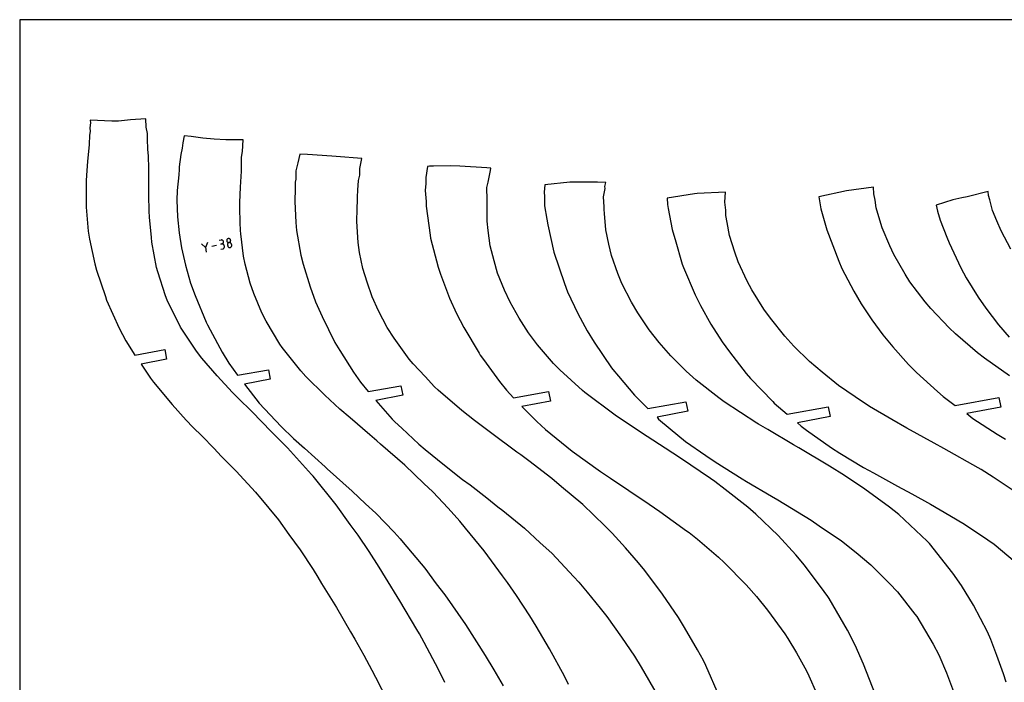
# Model space of a CAD drawing. Units: inches. Extents: x -35.1 to 36, y 0 to 48.
# Drawn here: x 0 to 11.7, y 40.1 to 48 of the extents above; entities that cross this region are included whole.
import ezdxf

# ---------------------------------------------------------------- set-up
doc = ezdxf.new("R2010")
doc.units = ezdxf.units.IN
doc.header["$MEASUREMENT"] = 0
for name, color, linetype, true_color in [('CUT', 4, 'Continuous', 0x00ffff), ('ENGRAVE', 18, 'Continuous', 0x000000), ('SHEET', 18, 'Continuous', 0x000000)]:
    doc.layers.add(name, color=color, linetype=linetype, true_color=true_color)

msp = doc.modelspace()

# ---------------------------------------------------------------- linework, layer by layer
at = {"layer": 'CUT'}
for p, q in [((1.498, 46.822), (1.319, 46.808)), ((1.504, 46.721), (1.498, 46.822)), ((0.84, 46.775), (0.832, 46.714)), ((0.832, 46.714), (0.836, 46.67)), ((0.839, 46.803), (0.84, 46.775)), ((1.096, 46.792), (0.839, 46.803)), ((1.174, 46.793), (1.096, 46.792)), ((1.319, 46.808), (1.174, 46.793)), ((1.518, 46.645), (1.504, 46.721)), ((0.828, 46.627), (0.825, 46.515)), ((0.836, 46.67), (0.828, 46.627)), ((1.518, 46.578), (1.518, 46.645)), ((1.955, 46.619), (1.938, 46.535)), ((2.038, 46.611), (1.955, 46.619)), ((2.179, 46.59), (2.038, 46.611)), ((2.311, 46.579), (2.179, 46.59)), ((0.825, 46.515), (0.806, 46.312)), ((1.525, 46.461), (1.518, 46.578)), ((1.932, 46.473), (1.915, 46.396)), ((1.938, 46.535), (1.932, 46.473)), ((2.452, 46.569), (2.311, 46.579)), ((2.656, 46.569), (2.452, 46.569)), ((2.649, 46.431), (2.656, 46.569)), ((1.531, 46.376), (1.525, 46.461)), ((1.537, 46.234), (1.531, 46.376)), ((1.915, 46.396), (1.897, 46.251)), ((2.635, 46.363), (2.649, 46.431)), ((2.637, 46.223), (2.635, 46.363)), ((3.329, 46.399), (3.308, 46.296)), ((3.423, 46.397), (3.329, 46.399)), ((3.709, 46.375), (3.423, 46.397)), ((3.763, 46.372), (3.709, 46.375)), ((4.069, 46.347), (3.763, 46.372)), ((0.806, 46.312), (0.793, 46.15)), ((1.897, 46.251), (1.894, 46.218)), ((3.308, 46.296), (3.284, 46.201)), ((4.045, 46.231), (4.069, 46.347)), ((4.85, 46.254), (4.827, 46.124)), ((4.872, 46.256), (4.85, 46.254)), ((4.92, 46.257), (4.872, 46.256)), ((5.117, 46.263), (4.92, 46.257)), ((5.232, 46.257), (5.117, 46.263)), ((5.554, 46.238), (5.232, 46.257)), ((5.6, 46.234), (5.554, 46.238)), ((0.793, 46.15), (0.791, 46.082)), ((1.534, 46.092), (1.535, 46.148)), ((1.535, 46.148), (1.537, 46.234)), ((1.89, 46.153), (1.873, 45.967)), ((1.894, 46.218), (1.89, 46.153)), ((2.624, 46.008), (2.636, 46.198)), ((2.636, 46.198), (2.637, 46.223)), ((3.284, 46.201), (3.281, 46.104)), ((4.028, 46.087), (4.043, 46.15)), ((4.043, 46.15), (4.045, 46.231)), ((4.827, 46.124), (4.829, 46.052)), ((5.569, 46.067), (5.596, 46.208)), ((5.596, 46.208), (5.6, 46.234)), ((0.791, 46.082), (0.792, 45.912)), ((1.536, 45.912), (1.534, 46.092)), ((2.617, 45.825), (2.624, 46.008)), ((3.281, 46.104), (3.273, 46.066)), ((3.273, 46.066), (3.274, 45.992)), ((4.02, 45.971), (4.028, 46.087)), ((4.829, 46.052), (4.821, 45.97)), ((5.553, 46.006), (5.569, 46.067)), ((5.556, 45.859), (5.553, 46.006)), ((6.241, 46.037), (6.234, 45.95)), ((6.541, 46.066), (6.241, 46.037)), ((6.583, 46.069), (6.541, 46.066)), ((6.608, 46.069), (6.583, 46.069)), ((6.87, 46.069), (6.608, 46.069)), ((6.969, 46.063), (6.87, 46.069)), ((6.958, 46.017), (6.969, 46.063)), ((6.959, 45.991), (6.958, 46.017)), ((10.15, 46.009), (9.831, 45.965)), ((10.153, 45.93), (10.15, 46.009)), ((0.792, 45.912), (0.789, 45.816)), ((1.54, 45.721), (1.536, 45.912)), ((1.873, 45.967), (1.87, 45.855)), ((3.274, 45.992), (3.269, 45.839)), ((4.011, 45.716), (4.014, 45.894)), ((4.014, 45.894), (4.02, 45.971)), ((4.821, 45.97), (4.831, 45.837)), ((6.234, 45.95), (6.238, 45.897)), ((6.238, 45.897), (6.239, 45.785)), ((6.942, 45.893), (6.959, 45.991)), ((6.949, 45.774), (6.942, 45.893)), ((8.021, 45.928), (7.699, 45.879)), ((8.054, 45.933), (8.021, 45.928)), ((8.389, 45.949), (8.054, 45.933)), ((8.381, 45.829), (8.389, 45.949)), ((9.831, 45.965), (9.5, 45.893)), ((9.5, 45.893), (9.524, 45.749)), ((10.169, 45.855), (10.153, 45.93)), ((11.264, 45.894), (11.201, 45.883)), ((11.512, 45.955), (11.264, 45.894)), ((11.518, 45.91), (11.512, 45.955)), ((11.534, 45.859), (11.518, 45.91)), ((0.789, 45.816), (0.791, 45.77)), ((0.791, 45.77), (0.816, 45.484)), ((1.87, 45.855), (1.876, 45.655)), ((2.617, 45.763), (2.617, 45.825)), ((3.269, 45.839), (3.281, 45.588)), ((4.831, 45.837), (4.834, 45.784)), ((4.834, 45.784), (4.878, 45.437)), ((5.556, 45.602), (5.556, 45.859)), ((6.239, 45.785), (6.265, 45.629)), ((6.947, 45.744), (6.949, 45.774)), ((7.699, 45.879), (7.701, 45.802)), ((7.701, 45.802), (7.709, 45.755)), ((8.393, 45.733), (8.381, 45.829)), ((10.181, 45.763), (10.169, 45.855)), ((11.095, 45.856), (10.894, 45.795)), ((10.894, 45.795), (10.912, 45.723)), ((11.201, 45.883), (11.095, 45.856)), ((11.565, 45.731), (11.534, 45.859)), ((1.544, 45.653), (1.54, 45.721)), ((1.567, 45.411), (1.544, 45.653)), ((1.876, 45.655), (1.896, 45.463)), ((2.623, 45.589), (2.617, 45.763)), ((4.006, 45.636), (4.011, 45.716)), ((6.953, 45.693), (6.947, 45.744)), ((6.969, 45.5), (6.953, 45.693)), ((7.709, 45.755), (7.757, 45.504)), ((8.394, 45.673), (8.393, 45.733)), ((8.412, 45.587), (8.394, 45.673)), ((9.524, 45.749), (9.596, 45.5)), ((10.215, 45.654), (10.181, 45.763)), ((10.253, 45.523), (10.215, 45.654)), ((10.912, 45.723), (10.942, 45.614)), ((11.617, 45.608), (11.565, 45.731)), ((2.624, 45.491), (2.623, 45.589)), ((3.281, 45.588), (3.291, 45.492)), ((4.006, 45.598), (4.006, 45.636)), ((4.023, 45.348), (4.006, 45.598)), ((5.568, 45.491), (5.556, 45.602)), ((6.265, 45.629), (6.28, 45.561)), ((6.28, 45.561), (6.348, 45.234)), ((8.44, 45.435), (8.412, 45.587)), ((10.942, 45.614), (11.021, 45.412)), ((11.666, 45.488), (11.617, 45.608)), ((0.816, 45.484), (0.831, 45.388)), ((1.896, 45.463), (1.924, 45.287)), ((2.627, 45.454), (2.624, 45.491)), ((2.66, 45.188), (2.627, 45.454)), ((3.291, 45.492), (3.344, 45.198)), ((4.878, 45.437), (4.884, 45.403)), ((5.594, 45.309), (5.568, 45.491)), ((7.003, 45.332), (6.969, 45.5)), ((7.757, 45.504), (7.763, 45.476)), ((7.763, 45.476), (7.791, 45.384)), ((8.502, 45.234), (8.44, 45.435)), ((9.596, 45.5), (9.738, 45.127)), ((10.343, 45.309), (10.253, 45.523)), ((11.783, 45.27), (11.666, 45.488)), ((0.831, 45.388), (0.892, 45.095)), ((1.572, 45.355), (1.567, 45.411)), ((1.627, 45.051), (1.572, 45.355)), ((4.041, 45.232), (4.023, 45.348)), ((4.884, 45.403), (4.975, 45.055)), ((5.639, 45.132), (5.594, 45.309)), ((7.036, 45.194), (7.003, 45.332)), ((7.791, 45.384), (7.876, 45.094)), ((10.39, 45.207), (10.343, 45.309)), ((11.021, 45.412), (11.048, 45.344)), ((11.048, 45.344), (11.189, 45.048)), ((1.924, 45.287), (1.971, 45.082)), ((2.681, 45.092), (2.66, 45.188)), ((3.344, 45.198), (3.369, 45.092)), ((4.08, 45.04), (4.041, 45.232)), ((6.348, 45.234), (6.475, 44.861)), ((7.112, 44.98), (7.036, 45.194)), ((8.541, 45.119), (8.502, 45.234)), ((10.527, 44.972), (10.39, 45.207)), ((0.892, 45.095), (0.913, 45.019)), ((1.971, 45.082), (2.032, 44.868)), ((2.739, 44.866), (2.681, 45.092)), ((3.369, 45.092), (3.452, 44.824)), ((5.682, 44.987), (5.639, 45.132)), ((7.876, 45.094), (7.892, 45.051)), ((8.649, 44.89), (8.541, 45.119)), ((9.738, 45.127), (9.775, 45.042)), ((0.913, 45.019), (1.019, 44.707)), ((1.641, 45.001), (1.627, 45.051)), ((1.732, 44.716), (1.641, 45.001)), ((4.13, 44.877), (4.08, 45.04)), ((4.975, 45.055), (5.001, 44.973)), ((5.001, 44.973), (5.111, 44.689)), ((5.764, 44.784), (5.682, 44.987)), ((7.16, 44.862), (7.112, 44.98)), ((7.892, 45.051), (8.03, 44.729)), ((9.775, 45.042), (9.917, 44.771)), ((10.583, 44.884), (10.527, 44.972)), ((11.189, 45.048), (11.252, 44.931)), ((2.032, 44.868), (2.085, 44.719)), ((2.783, 44.745), (2.739, 44.866)), ((4.192, 44.702), (4.13, 44.877)), ((6.475, 44.861), (6.514, 44.763)), ((7.274, 44.64), (7.16, 44.862)), ((8.702, 44.786), (8.649, 44.89)), ((10.764, 44.645), (10.583, 44.884)), ((11.252, 44.931), (11.395, 44.701)), ((1.754, 44.664), (1.732, 44.716)), ((2.085, 44.719), (2.216, 44.403)), ((2.878, 44.515), (2.783, 44.745)), ((3.452, 44.824), (3.517, 44.645)), ((5.831, 44.639), (5.764, 44.784)), ((6.514, 44.763), (6.637, 44.504)), ((8.03, 44.729), (8.093, 44.6)), ((8.848, 44.556), (8.702, 44.786)), ((9.917, 44.771), (10.005, 44.62)), ((1.019, 44.707), (1.032, 44.666)), ((1.032, 44.666), (1.184, 44.33)), ((1.911, 44.344), (1.754, 44.664)), ((3.517, 44.645), (3.594, 44.468)), ((4.267, 44.537), (4.192, 44.702)), ((5.111, 44.689), (5.194, 44.505)), ((5.938, 44.451), (5.831, 44.639)), ((7.347, 44.513), (7.274, 44.64)), ((8.093, 44.6), (8.217, 44.38)), ((10.005, 44.62), (10.131, 44.431)), ((10.831, 44.566), (10.764, 44.645)), ((11.395, 44.701), (11.485, 44.569)), ((2.93, 44.414), (2.878, 44.515)), ((4.37, 44.34), (4.267, 44.537)), ((5.194, 44.505), (5.279, 44.34)), ((6.637, 44.504), (6.746, 44.301)), ((7.484, 44.313), (7.347, 44.513)), ((8.924, 44.448), (8.848, 44.556)), ((11.051, 44.334), (10.831, 44.566)), ((11.485, 44.569), (11.638, 44.37)), ((2.216, 44.403), (2.232, 44.372)), ((2.232, 44.372), (2.265, 44.313)), ((3.094, 44.14), (2.93, 44.414)), ((3.594, 44.468), (3.747, 44.162)), ((6.05, 44.275), (5.938, 44.451)), ((8.217, 44.38), (8.351, 44.168)), ((9.095, 44.237), (8.924, 44.448)), ((10.131, 44.431), (10.262, 44.251)), ((11.638, 44.37), (11.761, 44.224)), ((1.184, 44.33), (1.263, 44.182)), ((1.926, 44.321), (1.911, 44.344)), ((2.1, 44.059), (1.926, 44.321)), ((2.265, 44.313), (2.409, 44.044)), ((4.45, 44.213), (4.37, 44.34)), ((5.279, 44.34), (5.461, 44.032)), ((6.157, 44.134), (6.05, 44.275)), ((6.746, 44.301), (6.831, 44.163)), ((7.602, 44.16), (7.484, 44.313)), ((10.262, 44.251), (10.379, 44.108)), ((11.126, 44.263), (11.051, 44.334)), ((11.386, 44.039), (11.126, 44.263)), ((1.263, 44.182), (1.367, 44.009)), ((3.121, 44.101), (3.094, 44.14)), ((3.747, 44.162), (3.766, 44.129)), ((3.766, 44.129), (3.807, 44.065)), ((4.629, 43.964), (4.45, 44.213)), ((6.346, 43.912), (6.157, 44.134)), ((6.831, 44.163), (7.037, 43.861)), ((7.74, 44.003), (7.602, 44.16)), ((8.351, 44.168), (8.437, 44.048)), ((9.204, 44.117), (9.095, 44.237)), ((1.367, 44.009), (1.725, 44.076)), ((1.725, 44.076), (1.747, 43.963)), ((2.165, 43.973), (2.1, 44.059)), ((2.409, 44.044), (2.488, 43.916)), ((3.201, 44.003), (3.121, 44.101)), ((3.807, 44.065), (3.968, 43.808)), ((5.461, 44.032), (5.476, 44.009)), ((8.437, 44.048), (8.637, 43.793)), ((9.391, 43.935), (9.204, 44.117)), ((10.379, 44.108), (10.567, 43.899)), ((11.47, 43.976), (11.386, 44.039)), ((1.747, 43.963), (1.444, 43.904)), ((1.444, 43.904), (1.556, 43.737)), ((2.347, 43.763), (2.165, 43.973)), ((2.488, 43.916), (2.588, 43.772)), ((3.343, 43.822), (3.201, 44.003)), ((4.677, 43.907), (4.629, 43.964)), ((4.82, 43.756), (4.677, 43.907)), ((5.476, 44.009), (5.513, 43.959)), ((5.513, 43.959), (5.703, 43.697)), ((6.42, 43.835), (6.346, 43.912)), ((7.924, 43.82), (7.74, 44.003)), ((9.539, 43.806), (9.391, 43.935)), ((10.567, 43.899), (10.661, 43.803)), ((11.766, 43.763), (11.47, 43.976)), ((2.588, 43.772), (2.957, 43.837)), ((2.957, 43.837), (2.979, 43.724)), ((3.4, 43.758), (3.343, 43.822)), ((3.968, 43.808), (4.053, 43.688)), ((6.69, 43.591), (6.42, 43.835)), ((7.037, 43.861), (7.053, 43.84)), ((7.053, 43.84), (7.119, 43.762)), ((8.043, 43.712), (7.924, 43.82)), ((8.637, 43.793), (8.688, 43.734)), ((9.733, 43.651), (9.539, 43.806)), ((10.661, 43.803), (10.909, 43.578)), ((1.556, 43.737), (1.578, 43.705)), ((1.578, 43.705), (1.591, 43.687)), ((1.591, 43.687), (1.811, 43.423)), ((2.528, 43.567), (2.347, 43.763)), ((2.979, 43.724), (2.673, 43.665)), ((2.673, 43.665), (2.848, 43.438)), ((3.627, 43.533), (3.4, 43.758)), ((4.053, 43.688), (4.141, 43.577)), ((4.933, 43.634), (4.82, 43.756)), ((5.703, 43.697), (5.788, 43.593)), ((7.119, 43.762), (7.307, 43.536)), ((8.31, 43.502), (8.043, 43.712)), ((8.688, 43.734), (8.953, 43.458)), ((2.61, 43.487), (2.528, 43.567)), ((4.141, 43.577), (4.533, 43.646)), ((4.533, 43.646), (4.555, 43.533)), ((4.975, 43.594), (4.933, 43.634)), ((5.257, 43.353), (4.975, 43.594)), ((5.788, 43.593), (5.87, 43.502)), ((5.87, 43.502), (6.288, 43.577)), ((6.288, 43.577), (6.31, 43.464)), ((6.72, 43.564), (6.69, 43.591)), ((7.079, 43.297), (6.72, 43.564)), ((9.932, 43.513), (9.733, 43.651)), ((10.909, 43.578), (10.978, 43.52)), ((2.749, 43.351), (2.61, 43.487)), ((2.848, 43.438), (3.109, 43.162)), ((3.805, 43.368), (3.627, 43.533)), ((4.555, 43.533), (4.234, 43.471)), ((4.234, 43.471), (4.429, 43.249)), ((6.31, 43.464), (5.97, 43.398)), ((7.307, 43.536), (7.355, 43.485)), ((7.355, 43.485), (7.467, 43.375)), ((7.467, 43.375), (7.919, 43.455)), ((7.919, 43.455), (7.941, 43.343)), ((8.375, 43.454), (8.31, 43.502)), ((8.763, 43.203), (8.375, 43.454)), ((8.953, 43.458), (8.971, 43.44)), ((8.971, 43.44), (9.125, 43.307)), ((10.102, 43.4), (9.932, 43.513)), ((10.978, 43.52), (11.121, 43.412)), ((11.121, 43.412), (11.642, 43.506)), ((11.642, 43.506), (11.664, 43.393)), ((1.811, 43.423), (1.98, 43.236)), ((2.892, 43.206), (2.749, 43.351)), ((3.927, 43.264), (3.805, 43.368)), ((5.408, 43.232), (5.257, 43.353)), ((5.97, 43.398), (6.147, 43.219)), ((7.941, 43.343), (7.578, 43.272)), ((9.125, 43.307), (9.612, 43.395)), ((9.612, 43.395), (9.634, 43.282)), ((10.37, 43.244), (10.102, 43.4)), ((11.664, 43.393), (11.258, 43.315)), ((11.258, 43.315), (11.332, 43.255)), ((1.98, 43.236), (2.06, 43.154)), ((2.978, 43.113), (2.892, 43.206)), ((4.163, 43.064), (3.927, 43.264)), ((4.429, 43.249), (4.46, 43.217)), ((4.46, 43.217), (4.542, 43.142)), ((5.596, 43.092), (5.408, 43.232)), ((6.147, 43.219), (6.251, 43.125)), ((7.165, 43.237), (7.079, 43.297)), ((7.459, 43.043), (7.165, 43.237)), ((7.578, 43.272), (7.595, 43.25)), ((7.595, 43.25), (7.731, 43.133)), ((8.784, 43.19), (8.763, 43.203)), ((9.634, 43.282), (9.248, 43.207)), ((9.248, 43.207), (9.292, 43.164)), ((10.545, 43.143), (10.37, 43.244)), ((11.332, 43.255), (11.622, 43.072)), ((2.06, 43.154), (2.17, 43.045)), ((3.185, 42.908), (2.978, 43.113)), ((3.109, 43.162), (3.254, 43.02)), ((4.542, 43.142), (4.745, 42.953)), ((5.91, 42.858), (5.596, 43.092)), ((6.251, 43.125), (6.566, 42.87)), ((7.731, 43.133), (7.917, 42.984)), ((8.892, 43.127), (8.784, 43.19)), ((9.201, 42.944), (8.892, 43.127)), ((9.292, 43.164), (9.354, 43.117)), ((9.354, 43.117), (9.649, 42.909)), ((10.872, 42.965), (10.545, 43.143)), ((2.17, 43.045), (2.306, 42.904)), ((3.254, 43.02), (3.384, 42.902)), ((4.247, 42.991), (4.163, 43.064)), ((4.29, 42.95), (4.247, 42.991)), ((7.674, 42.902), (7.459, 43.043)), ((7.917, 42.984), (8.155, 42.816)), ((10.987, 42.901), (10.872, 42.965)), ((11.622, 43.072), (11.72, 43.011)), ((2.306, 42.904), (2.398, 42.806)), ((3.471, 42.591), (3.185, 42.908)), ((3.384, 42.902), (3.631, 42.682)), ((4.577, 42.701), (4.29, 42.95)), ((4.745, 42.953), (4.822, 42.887)), ((4.822, 42.887), (5.051, 42.702)), ((5.956, 42.826), (5.91, 42.858)), ((6.566, 42.87), (6.906, 42.628)), ((7.857, 42.785), (7.674, 42.902)), ((9.261, 42.908), (9.201, 42.944)), ((9.627, 42.69), (9.261, 42.908)), ((9.649, 42.909), (9.749, 42.846)), ((9.749, 42.846), (10.033, 42.675)), ((11.396, 42.671), (10.987, 42.901)), ((2.398, 42.806), (2.572, 42.632)), ((6.054, 42.752), (5.956, 42.826)), ((6.325, 42.543), (6.054, 42.752)), ((8.211, 42.544), (7.857, 42.785)), ((8.155, 42.816), (8.267, 42.74)), ((8.267, 42.74), (8.59, 42.539)), ((2.572, 42.632), (2.802, 42.381)), ((3.631, 42.682), (3.657, 42.658)), ((3.657, 42.658), (3.954, 42.394)), ((4.803, 42.482), (4.577, 42.701)), ((5.051, 42.702), (5.266, 42.532)), ((6.906, 42.628), (7.022, 42.548)), ((9.806, 42.577), (9.627, 42.69)), ((10.033, 42.675), (10.15, 42.61)), ((10.15, 42.61), (10.437, 42.451)), ((11.429, 42.651), (11.396, 42.671)), ((11.572, 42.558), (11.429, 42.651)), ((3.488, 42.572), (3.471, 42.591)), ((3.762, 42.231), (3.488, 42.572)), ((5.266, 42.532), (5.354, 42.466)), ((6.443, 42.442), (6.325, 42.543)), ((7.022, 42.548), (7.243, 42.401)), ((8.262, 42.509), (8.211, 42.544)), ((8.388, 42.413), (8.262, 42.509)), ((8.59, 42.539), (8.642, 42.508)), ((8.642, 42.508), (8.937, 42.334)), ((10.048, 42.418), (9.806, 42.577)), ((11.848, 42.378), (11.572, 42.558)), ((2.802, 42.381), (2.82, 42.362)), ((3.954, 42.394), (4.112, 42.24)), ((4.91, 42.383), (4.803, 42.482)), ((5.093, 42.189), (4.91, 42.383)), ((5.354, 42.466), (5.552, 42.314)), ((6.694, 42.233), (6.443, 42.442)), ((7.243, 42.401), (7.482, 42.237)), ((8.656, 42.203), (8.388, 42.413)), ((10.339, 42.202), (10.048, 42.418)), ((10.437, 42.451), (10.607, 42.359)), ((2.82, 42.362), (2.848, 42.329)), ((2.848, 42.329), (3.077, 42.052)), ((5.552, 42.314), (5.686, 42.208)), ((8.937, 42.334), (9.014, 42.288)), ((9.014, 42.288), (9.409, 42.046)), ((10.607, 42.359), (10.826, 42.238)), ((3.928, 41.996), (3.762, 42.231)), ((4.112, 42.24), (4.233, 42.129)), ((5.231, 42.037), (5.093, 42.189)), ((5.686, 42.208), (5.742, 42.161)), ((5.742, 42.161), (6, 41.951)), ((6.956, 41.98), (6.694, 42.233)), ((7.482, 42.237), (7.612, 42.151)), ((7.612, 42.151), (7.927, 41.922)), ((8.751, 42.118), (8.656, 42.203)), ((10.451, 42.114), (10.339, 42.202)), ((10.826, 42.238), (11.059, 42.104)), ((3.077, 42.052), (3.2, 41.875)), ((4.233, 42.129), (4.451, 41.903)), ((5.301, 41.951), (5.231, 42.037)), ((9.017, 41.865), (8.751, 42.118)), ((9.409, 42.046), (9.504, 41.982)), ((10.787, 41.797), (10.451, 42.114)), ((11.059, 42.104), (11.23, 42.001)), ((4.022, 41.869), (3.928, 41.996)), ((5.521, 41.682), (5.301, 41.951)), ((6, 41.951), (6.188, 41.776)), ((7.045, 41.893), (6.956, 41.98)), ((7.927, 41.922), (7.958, 41.9)), ((9.504, 41.982), (9.769, 41.8)), ((11.23, 42.001), (11.511, 41.813)), ((3.2, 41.875), (3.333, 41.696)), ((4.155, 41.673), (4.022, 41.869)), ((4.451, 41.903), (4.525, 41.825)), ((4.525, 41.825), (4.56, 41.781)), ((7.203, 41.718), (7.045, 41.893)), ((7.958, 41.9), (8.056, 41.82)), ((8.056, 41.82), (8.308, 41.609)), ((9.227, 41.637), (9.017, 41.865)), ((9.769, 41.8), (9.944, 41.663)), ((10.817, 41.768), (10.787, 41.797)), ((11.511, 41.813), (11.583, 41.761)), ((3.333, 41.696), (3.488, 41.462)), ((4.274, 41.489), (4.155, 41.673)), ((4.56, 41.781), (4.815, 41.476)), ((5.741, 41.387), (5.521, 41.682)), ((6.188, 41.776), (6.325, 41.653)), ((7.357, 41.541), (7.203, 41.718)), ((11.095, 41.419), (10.817, 41.768)), ((11.583, 41.761), (11.908, 41.487)), ((6.325, 41.653), (6.588, 41.373)), ((8.308, 41.609), (8.375, 41.543)), ((9.33, 41.514), (9.227, 41.637)), ((9.944, 41.663), (10.119, 41.517)), ((3.488, 41.462), (3.545, 41.371)), ((4.348, 41.367), (4.274, 41.489)), ((4.815, 41.476), (4.953, 41.29)), ((7.431, 41.448), (7.357, 41.541)), ((7.64, 41.168), (7.431, 41.448)), ((8.375, 41.543), (8.638, 41.277)), ((9.564, 41.2), (9.33, 41.514)), ((10.119, 41.517), (10.341, 41.296)), ((3.545, 41.371), (3.589, 41.295)), ((4.52, 41.09), (4.348, 41.367)), ((5.8, 41.307), (5.741, 41.387)), ((6.588, 41.373), (6.646, 41.312)), ((11.198, 41.27), (11.095, 41.419)), ((3.589, 41.295), (3.766, 41.007)), ((4.953, 41.29), (5.053, 41.158)), ((5.907, 41.151), (5.8, 41.307)), ((6.646, 41.312), (6.748, 41.19)), ((8.638, 41.277), (8.758, 41.14)), ((10.341, 41.296), (10.434, 41.194)), ((11.337, 41.037), (11.198, 41.27)), ((4.722, 40.747), (4.52, 41.09)), ((5.053, 41.158), (5.3, 40.806)), ((6.064, 40.911), (5.907, 41.151)), ((6.748, 41.19), (6.902, 41.002)), ((7.831, 40.89), (7.64, 41.168)), ((8.758, 41.14), (8.89, 40.976)), ((9.608, 41.14), (9.564, 41.2)), ((9.625, 41.115), (9.608, 41.14)), ((9.841, 40.738), (9.625, 41.115)), ((10.434, 41.194), (10.642, 40.93)), ((3.766, 41.007), (3.932, 40.719)), ((6.902, 41.002), (6.979, 40.901)), ((8.89, 40.976), (9.095, 40.696)), ((11.506, 40.718), (11.337, 41.037)), ((6.141, 40.788), (6.064, 40.911)), ((6.979, 40.901), (7.156, 40.656)), ((7.904, 40.772), (7.831, 40.89)), ((10.642, 40.93), (10.664, 40.902)), ((10.664, 40.902), (10.858, 40.573)), ((4.751, 40.696), (4.722, 40.747)), ((5.3, 40.806), (5.535, 40.436)), ((6.297, 40.518), (6.141, 40.788)), ((8.058, 40.504), (7.904, 40.772)), ((9.934, 40.559), (9.841, 40.738)), ((3.932, 40.719), (3.984, 40.631)), ((3.984, 40.631), (4.09, 40.442)), ((4.808, 40.593), (4.751, 40.696)), ((7.156, 40.656), (7.308, 40.429)), ((9.095, 40.696), (9.132, 40.639)), ((9.132, 40.639), (9.233, 40.469)), ((11.544, 40.63), (11.506, 40.718)), ((11.618, 40.438), (11.544, 40.63)), ((4.977, 40.273), (4.808, 40.593)), ((6.476, 40.193), (6.297, 40.518)), ((8.128, 40.377), (8.058, 40.504)), ((10.031, 40.336), (9.934, 40.559)), ((10.858, 40.573), (10.926, 40.445)), ((4.09, 40.442), (4.187, 40.263)), ((5.535, 40.436), (5.638, 40.266)), ((7.308, 40.429), (7.388, 40.3)), ((9.233, 40.469), (9.334, 40.293)), ((10.926, 40.445), (11.017, 40.233)), ((11.697, 40.221), (11.618, 40.438)), ((5.056, 40.118), (4.977, 40.273)), ((5.638, 40.266), (5.746, 40.077)), ((7.388, 40.3), (7.578, 39.971)), ((8.158, 40.32), (8.128, 40.377)), ((8.321, 39.947), (8.158, 40.32)), ((9.334, 40.293), (9.366, 40.233)), ((10.173, 39.97), (10.031, 40.336)), ((4.187, 40.263), (4.231, 40.18)), ((4.231, 40.18), (4.377, 39.896)), ((6.524, 40.094), (6.476, 40.193)), ((9.366, 40.233), (9.489, 39.953)), ((11.017, 40.233), (11.114, 39.979)), ((11.729, 40.12), (11.697, 40.221))]:
    msp.add_line(p, q, dxfattribs=at)
at = {"layer": 'ENGRAVE'}
for p, q in [((2.208, 45.291), (2.163, 45.335)), ((2.233, 45.349), (2.208, 45.291)), ((2.341, 45.315), (2.283, 45.303)), ((2.394, 45.379), (2.37, 45.375)), ((2.391, 45.33), (2.403, 45.333)), ((2.403, 45.333), (2.391, 45.33)), ((2.398, 45.38), (2.394, 45.379)), ((2.402, 45.38), (2.398, 45.38)), ((2.406, 45.379), (2.402, 45.38)), ((2.403, 45.333), (2.407, 45.334)), ((2.407, 45.333), (2.403, 45.333)), ((2.41, 45.377), (2.406, 45.379)), ((2.407, 45.334), (2.411, 45.336)), ((2.411, 45.333), (2.407, 45.333)), ((2.413, 45.375), (2.41, 45.377)), ((2.411, 45.336), (2.414, 45.338)), ((2.415, 45.332), (2.411, 45.333)), ((2.416, 45.372), (2.413, 45.375)), ((2.414, 45.338), (2.417, 45.341)), ((2.419, 45.33), (2.415, 45.332)), ((2.419, 45.368), (2.416, 45.372)), ((2.417, 45.341), (2.419, 45.344)), ((2.421, 45.365), (2.419, 45.368)), ((2.419, 45.344), (2.421, 45.348)), ((2.422, 45.328), (2.419, 45.33)), ((2.422, 45.361), (2.421, 45.365)), ((2.421, 45.348), (2.422, 45.352)), ((2.422, 45.356), (2.422, 45.361)), ((2.422, 45.352), (2.422, 45.356)), ((2.425, 45.325), (2.422, 45.328)), ((2.428, 45.321), (2.425, 45.325)), ((2.43, 45.318), (2.428, 45.321)), ((2.431, 45.314), (2.43, 45.318)), ((2.433, 45.302), (2.431, 45.314)), ((2.434, 45.298), (2.433, 45.302)), ((2.462, 45.381), (2.461, 45.377)), ((2.461, 45.377), (2.461, 45.372)), ((2.461, 45.372), (2.461, 45.368)), ((2.461, 45.368), (2.463, 45.364)), ((2.464, 45.384), (2.462, 45.381)), ((2.463, 45.364), (2.464, 45.36)), ((2.466, 45.388), (2.464, 45.384)), ((2.464, 45.36), (2.467, 45.357)), ((2.469, 45.391), (2.466, 45.388)), ((2.467, 45.357), (2.47, 45.354)), ((2.472, 45.393), (2.469, 45.391)), ((2.47, 45.354), (2.473, 45.352)), ((2.471, 45.334), (2.47, 45.33)), ((2.47, 45.33), (2.47, 45.325)), ((2.47, 45.325), (2.47, 45.321)), ((2.47, 45.321), (2.473, 45.31)), ((2.473, 45.337), (2.471, 45.334)), ((2.476, 45.395), (2.472, 45.393)), ((2.473, 45.352), (2.477, 45.35)), ((2.475, 45.341), (2.473, 45.337)), ((2.473, 45.31), (2.474, 45.305)), ((2.474, 45.305), (2.476, 45.302)), ((2.478, 45.344), (2.475, 45.341)), ((2.48, 45.396), (2.476, 45.395)), ((2.476, 45.302), (2.478, 45.298)), ((2.477, 45.35), (2.481, 45.349)), ((2.482, 45.346), (2.478, 45.344)), ((2.485, 45.397), (2.48, 45.396)), ((2.481, 45.349), (2.485, 45.349)), ((2.485, 45.348), (2.482, 45.346)), ((2.489, 45.396), (2.485, 45.397)), ((2.489, 45.349), (2.485, 45.348)), ((2.485, 45.349), (2.489, 45.349)), ((2.493, 45.395), (2.489, 45.396)), ((2.494, 45.35), (2.489, 45.349)), ((2.489, 45.349), (2.494, 45.35)), ((2.497, 45.394), (2.493, 45.395)), ((2.494, 45.35), (2.497, 45.352)), ((2.498, 45.349), (2.494, 45.35)), ((2.5, 45.391), (2.497, 45.394)), ((2.497, 45.352), (2.501, 45.355)), ((2.502, 45.348), (2.498, 45.349)), ((2.503, 45.388), (2.5, 45.391)), ((2.501, 45.355), (2.503, 45.358)), ((2.506, 45.347), (2.502, 45.348)), ((2.505, 45.385), (2.503, 45.388)), ((2.503, 45.358), (2.506, 45.361)), ((2.507, 45.381), (2.505, 45.385)), ((2.506, 45.361), (2.507, 45.365)), ((2.509, 45.344), (2.506, 45.347)), ((2.508, 45.377), (2.507, 45.381)), ((2.507, 45.365), (2.508, 45.369)), ((2.509, 45.373), (2.508, 45.377)), ((2.508, 45.369), (2.509, 45.373)), ((2.512, 45.341), (2.509, 45.344)), ((2.514, 45.338), (2.512, 45.341)), ((2.516, 45.334), (2.514, 45.338)), ((2.515, 45.299), (2.517, 45.302)), ((2.517, 45.33), (2.516, 45.334)), ((2.52, 45.319), (2.517, 45.33)), ((2.517, 45.302), (2.519, 45.306)), ((2.519, 45.306), (2.52, 45.31)), ((2.52, 45.314), (2.52, 45.319)), ((2.52, 45.31), (2.52, 45.314)), ((2.207, 45.295), (2.218, 45.236)), ((2.391, 45.269), (2.414, 45.274)), ((2.414, 45.274), (2.418, 45.275)), ((2.418, 45.275), (2.422, 45.277)), ((2.422, 45.277), (2.425, 45.279)), ((2.425, 45.279), (2.428, 45.282)), ((2.428, 45.282), (2.431, 45.286)), ((2.431, 45.286), (2.432, 45.289)), ((2.432, 45.289), (2.433, 45.293)), ((2.433, 45.293), (2.434, 45.298)), ((2.478, 45.298), (2.481, 45.295)), ((2.481, 45.295), (2.485, 45.293)), ((2.485, 45.293), (2.488, 45.292)), ((2.488, 45.292), (2.492, 45.29)), ((2.492, 45.29), (2.496, 45.29)), ((2.496, 45.29), (2.501, 45.291)), ((2.501, 45.291), (2.505, 45.292)), ((2.505, 45.292), (2.509, 45.294)), ((2.509, 45.294), (2.512, 45.296)), ((2.512, 45.296), (2.515, 45.299))]:
    msp.add_line(p, q, dxfattribs=at)
at = {"layer": 'SHEET'}
for p, q in [((0, 48), (0, 24)), ((36, 48), (0, 48))]:
    msp.add_line(p, q, dxfattribs=at)

doc.saveas('drawing.dxf')
